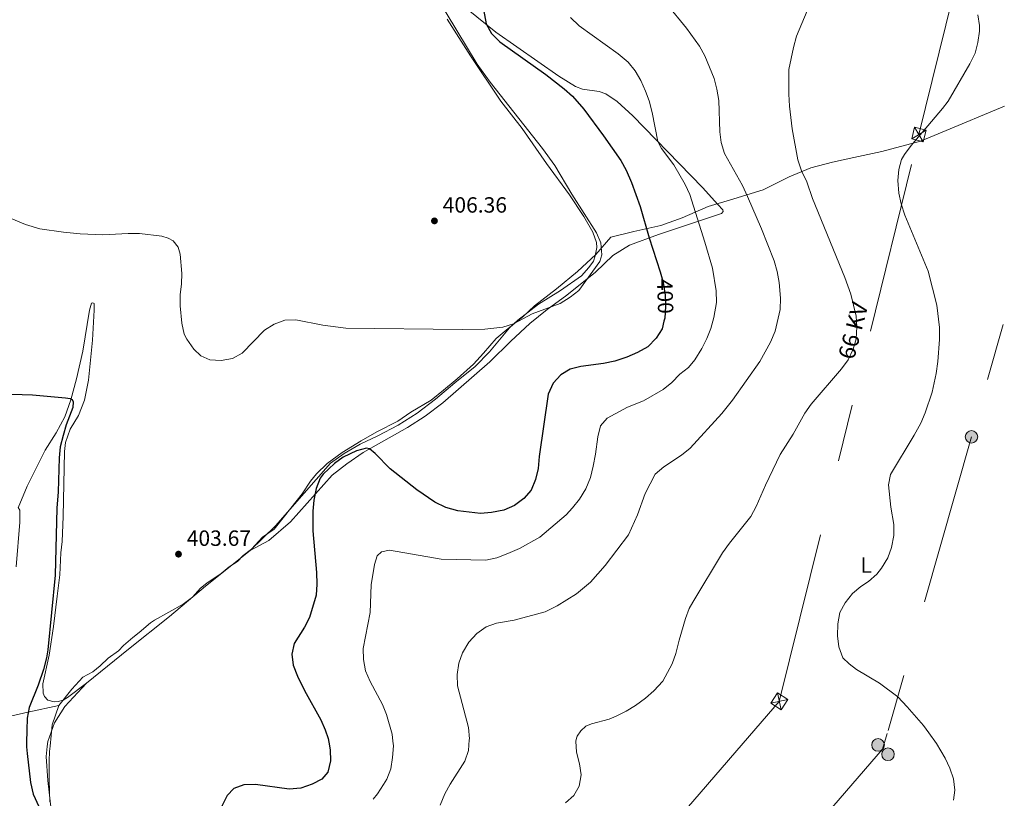
# Model space of a CAD drawing. Units: metres. Extents: x 601237 to 608165, y 692362 to 697091.
# Drawn here: x 605254 to 605701, y 694710 to 695064 of the extents above; entities that cross this region are included whole.
import ezdxf
from ezdxf.enums import TextEntityAlignment as Align

# ---------------------------------------------------------------- set-up
doc = ezdxf.new("R2010")
doc.units = ezdxf.units.M
doc.header["$MEASUREMENT"] = 0
doc.linetypes.add('DGN Style 5', pattern=[60.602115, 25.972335, -34.62978])
doc.linetypes.add('DGN Style 7', pattern=[173.14889999999997, 77.917005, -34.62978, 25.972335, -34.62978])
for name, color, linetype, lineweight in [('Altimetria', 7, 'Continuous', 0), ('Conduccion', 7, 'Continuous', 0), ('Elem no vistos', 7, 'Continuous', 0), ('Entidades rusticas', 7, 'Continuous', 0), ('Límites', 7, 'Continuous', 0), ('Textos rotulacion', 7, 'Continuous', 0)]:
    doc.layers.add(name, color=color, linetype=linetype, lineweight=lineweight)
doc.styles.add('Style-Arial', font='txt')
doc.styles.add('Style-Arial Narrow', font='txt')
doc.styles.add('Style-Helvetica-Narrow-Oblique', font='txt')

# ---------------------------------------------------------------- blocks, each defined once
blk = doc.blocks.new('5PATER')
at = {"layer": 'Altimetria', "linetype": 'Continuous', "lineweight": 0}
h = blk.add_hatch(color=250, dxfattribs=at)
edge = h.paths.add_edge_path()
edge.add_ellipse((1.001171767711639e-08, 1.001171767711639e-08), major_axis=(-1.095731443231309, -1.110710700762829), ratio=0.999422240966032, start_angle=0, end_angle=360)
blk = doc.blocks.new('5PELE')
at = {"layer": 'Conduccion', "linetype": 'Continuous', "lineweight": 0}
h = blk.add_hatch(color=9, dxfattribs=at)
edge = h.paths.add_edge_path()
edge.add_arc((0, 0), 2.85, 0, 360)
at = {"layer": 'Conduccion', "color": 252, "linetype": 'Continuous', "lineweight": 0}
blk.add_circle((0, 0, 0.0003803612848400917), 2.85, dxfattribs=at)

msp = doc.modelspace()

# ---------------------------------------------------------------- linework, layer by layer
at = {"layer": 'Altimetria', "color": 30, "linetype": 'Continuous', "lineweight": 0, "flags": 128}
for points, elevation in [([(605433.8470000001, 695089.5050000001), (605461.544, 695043.5279999999), (605467.4310000001, 695035.435), (605491.1939999999, 695005.298), (605496.8740000001, 694997.4580000001), (605504.469, 694984.5079999999), (605515.675, 694967.034), (605517.7209999999, 694962.4110000001), (605518.125, 694956.9210000001), (605517.2010000001, 694953.976), (605507.6399999999, 694940.854), (605503.7390000001, 694937.729), (605499.1780000001, 694934.9070000001), (605486.48, 694930.148), (605478.007, 694925.577), (605473.227, 694924.092), (605464.9739999999, 694923.2960000001), (605454.747, 694923.0419999999), (605401.9450000001, 694923.7280000001), (605391.4880000001, 694925.0419999999), (605379.209, 694927.534)], 405), ([(605457.962, 694736.729), (605458.004, 694737.271), (605457.56, 694742.381), (605452.703, 694761.3130000001), (605452.53, 694766.378), (605453.2760000001, 694771.639), (605454.9539999999, 694776.3430000001), (605457.719, 694781.1510000001), (605461.371, 694785.1229999999), (605465.6680000001, 694788.1370000001), (605470.396, 694789.757), (605478.3360000001, 694791.054), (605492.368, 694794.8640000001), (605497.8759999999, 694797.659), (605506.628, 694803.0290000001), (605513.02, 694808.304), (605519.676, 694815.8840000001), (605530.274, 694829.8230000001), (605534.2990000001, 694838.9199999999), (605537.7479999999, 694848.6540000001), (605542.264, 694857.3360000001), (605546.3049999999, 694860.658), (605554.3330000001, 694866.0590000001), (605558.149, 694869.264), (605572.6089999999, 694884.973), (605577.342, 694890.932), (605589.7509999999, 694908.5660000001), (605594.648, 694917.288), (605596.774, 694922.277), (605598.9920000001, 694932.219), (605599.196, 694937.298), (605598.568, 694944.3999999999), (605597.746, 694949.3929999999), (605596.351, 694954.1950000001), (605590.6170000001, 694968.835), (605584.1529999999, 694983.521), (605581.9099999999, 694988.436), (605573.747, 695002.953), (605572.314, 695007.9029999999), (605571.6300000001, 695012.8559999999), (605571.146, 695026.9739999999), (605570.28, 695032.1510000001), (605569.023, 695036.99), (605564.825, 695047.3230000001), (605562.51, 695051.754), (605556.5860000001, 695059.871), (605547.632, 695070.719)], 390), ([(605506.649, 694737.469), (605506.8740000001, 694738.4110000001), (605508.5700000001, 694740.896), (605510.9280000001, 694742.919), (605513.4280000001, 694743.976), (605521.4439999999, 694746.193), (605524.685, 694747.534), (605529.135, 694749.797), (605533.423, 694752.4299999999), (605537.925, 694755.7150000001), (605541.7239999999, 694758.9720000001), (605545.8330000001, 694763.429), (605550.058, 694771.298), (605551.7690000001, 694775.987), (605553.1599999999, 694782.0449999999), (605556.0249999999, 694791.8090000001), (605557.8119999999, 694796.48), (605559.358, 694799.3489999999), (605572.9380000001, 694821.642), (605576.041, 694826.0530000001), (605585.746, 694838.1100000001), (605588.212, 694842.7), (605592.375, 694852.3289999999), (605599.067, 694866.301), (605604.895, 694875.5279999999), (605610.227, 694885.1329999999), (605613.1740000001, 694889.1740000001), (605626.844, 694905.203), (605629.926, 694909.314), (605632.1710000001, 694914.0830000001), (605633.521, 694918.896), (605633.879, 694924.213), (605633.4920000001, 694929.199), (605631.101, 694939.152), (605628.3800000001, 694946.7250000001), (605613.754, 694982.5279999999), (605611.1229999999, 694990.0449999999), (605608.72, 694995.06), (605606.9950000001, 695000.071), (605604.5430000001, 695014.244), (605603.3060000001, 695024.521), (605602.9029999999, 695029.8630000001), (605602.922, 695041.0460000001), (605605.037, 695051.1780000001), (605606.4299999999, 695056.189), (605611.2280000001, 695067.76)], 385), ([(605666.531, 694739.902), (605664.0190000001, 694743.2849999999), (605656.744, 694751.797), (605652.378, 694756.3049999999), (605644.155, 694762.5120000001), (605633.635, 694768.788), (605630.315, 694771.21), (605627.4140000001, 694774.024), (605625.665, 694779.0630000001), (605625.129, 694784.034), (605625.2150000001, 694789.379), (605626.0700000001, 694794.565), (605628.5789999999, 694799.048), (605631.8200000001, 694803.2479999999), (605635.692, 694806.408), (605639.1259999999, 694808.706), (605642.892, 694811.996), (605645.101, 694814.656), (605647.865, 694819.355), (605649.601, 694824.04), (605650.632, 694829.4880000001), (605650.646, 694834.4890000001), (605649.2749999999, 694842.408), (605648.2479999999, 694852.534), (605649.111, 694857.257), (605659.8319999999, 694875.175), (605662.8230000001, 694880.6170000001), (605664.8970000001, 694885.175), (605668.007, 694894.6980000001), (605669.8219999999, 694903.1229999999), (605670.6100000001, 694908.4909999999), (605671.321, 694918.466), (605671.325, 694923.908), (605670.163, 694934.156), (605666.1840000001, 694949.504), (605655.584, 694974.9610000001), (605653.9909999999, 694980.0930000001), (605652.9380000001, 694984.9809999999), (605652.423, 694990.69), (605652.95, 694995.6640000001), (605654.037, 695000.179), (605655.4750000001, 695002.592), (605658.513, 695006.5360000001), (605672.773, 695023.372), (605675.273, 695026.8060000001), (605685.1399999999, 695043.7080000001), (605687.4709999999, 695048.486), (605688.7420000001, 695053.3219999999), (605689.4269999999, 695058.5249999999), (605689.429, 695061.033), (605688.686, 695065.9990000001)], 380), ([(605423.324, 694736.202), (605422.9839999999, 694739.2990000001), (605420.4450000001, 694748.2390000001), (605418.602, 694752.8859999999), (605412.9580000001, 694763.321), (605410.854, 694768.05), (605409.906, 694773.2660000001), (605409.8570000001, 694778.267), (605412.967, 694794.558), (605413.452, 694807.199), (605414.916, 694816.4210000001), (605416.2420000001, 694820.243), (605418.119, 694822.142), (605421.709, 694822.858), (605445.1529999999, 694818.8589999999), (605465.5120000001, 694818.382), (605470.493, 694819.3489999999), (605475.494, 694821.409), (605480.7139999999, 694823.703), (605489.9709999999, 694828.756), (605501.9210000001, 694838.9839999999), (605504.8319999999, 694842.0519999999), (605507.939, 694845.9880000001), (605510.852, 694850.7280000001), (605512.9979999999, 694855.818), (605514.2239999999, 694860.986), (605515.327, 694866.436), (605516.3630000001, 694874.4040000001), (605517.5360000001, 694879.28), (605520.5989999999, 694882.784), (605529.8160000001, 694887.7390000001), (605537.0760000001, 694890.7239999999), (605545.942, 694895.791), (605549.8219999999, 694899.0530000001), (605553.513, 694902.7609999999), (605557.4110000001, 694905.895), (605560.2990000001, 694909.281), (605563.487, 694914.453), (605565.7579999999, 694918.9180000001), (605567.5959999999, 694923.561), (605568.939, 694928.463), (605570.2039999999, 694935.2609999999), (605569.9979999999, 694940.6769999999), (605568.2790000001, 694950.8840000001), (605564.8899999999, 694962.6799999999), (605558.1300000001, 694984.436), (605555.9610000001, 694988.942), (605550.8, 694997.8829999999), (605545.2069999999, 695005.2450000001), (605543.534, 695008.425), (605540.97, 695021.662), (605539.5490000001, 695026.8999999999), (605537.9439999999, 695031.2690000001), (605535.763, 695036.115), (605533.2590000001, 695040.442), (605530.047, 695044.433), (605525.548, 695048.217), (605507.8430000001, 695060.993), (605503.878, 695064.753)], 395), ([(605379.209, 694927.534), (605374.213, 694927.3289999999), (605369.4169999999, 694925.531), (605365.0989999999, 694922.7550000001), (605354.9650000001, 694912.354), (605350.5700000001, 694909.9369999999), (605345.369, 694909.004), (605340.2350000001, 694909.2590000001), (605336.2350000001, 694911.065), (605332.936, 694914.2110000001), (605329.848, 694918.753), (605328.666, 694921.0260000001), (605327.53, 694925.95), (605326.7520000001, 694933.835), (605326.8030000001, 694938.8489999999), (605327.432, 694943.81), (605327.5260000001, 694948.4510000001), (605326.8049999999, 694957.236), (605325.841, 694960.4610000001), (605323.6399999999, 694963.3430000001), (605321.355, 694964.604), (605318.483, 694965.48), (605308.321, 694966.6270000001), (605303.2479999999, 694966.6610000001), (605291.635, 694966.0419999999), (605281.3430000001, 694966.45), (605273.831, 694967.203), (605263.1780000001, 694968.7749999999), (605256.548, 694970.685), (605244.2409999999, 694975.946)], 405), ([(605253.274, 694842.291), (605254.102, 694841.007), (605254.0730000001, 694835.557), (605252.425, 694815.3500000001)], 395), ([(605677.7520000001, 694709.334), (605678.2960000001, 694713.939), (605677.632, 694719.149), (605676.013, 694723.896), (605673.8589999999, 694728.5160000001), (605670.0519999999, 694735.1640000001), (605666.531, 694739.902)], 380), ([(605414.413, 694709.798), (605416.3929999999, 694712.2749999999), (605419.0930000001, 694716.486), (605420.524, 694718.9950000001), (605422.4099999999, 694723.6130000001), (605423.203, 694728.8200000001), (605423.565, 694734.0109999999), (605423.324, 694736.202)], 395), ([(605444.7409999999, 694707.0900000001), (605446.9439999999, 694712.237), (605449.324, 694716.6340000001), (605455.923, 694727.1640000001), (605457.594, 694731.915), (605457.962, 694736.729)], 390), ([(605501.649, 694708.139), (605505.422, 694711.494), (605507.869, 694715.6780000001), (605508.717, 694720.8319999999), (605507.953, 694725.8230000001), (605506.6640000001, 694731.2420000001), (605506.355, 694736.2350000001), (605506.649, 694737.469)], 385)]:
    msp.add_lwpolyline(points, dxfattribs=dict(at, elevation=elevation))
at = {"layer": 'Altimetria', "color": 30, "linetype": 'Continuous', "lineweight": 30, "elevation": 400, "flags": 128}
for points in [[(605463.1240000001, 695075.8049999999), (605465.5719999999, 695061.7749999999), (605468.075, 695057.45), (605471.7820000001, 695053.6680000001), (605492.686, 695038.9029999999), (605501.0279999999, 695032.3770000001), (605504.7420000001, 695029.0279999999), (605509.9369999999, 695023.077), (605518.946, 695011.014), (605526.7409999999, 694999.7650000001), (605529.1699999999, 694995.392), (605531.6070000001, 694989.763), (605535.467, 694978.98), (605539.5490000001, 694964.645), (605544.662, 694949.2280000001), (605545.496, 694946.095)], [(605546.3330000001, 694926.923), (605545.4340000001, 694923.4140000001), (605542.716, 694919.081), (605538.9369999999, 694915.24), (605534.3060000001, 694912.5719999999), (605529.544, 694910.531), (605524.038, 694908.706), (605518.8940000001, 694907.6669999999), (605508.639, 694906.237), (605503.716, 694905.0430000001), (605499.46, 694902.422), (605495.9950000001, 694898.6880000001), (605493.8019999999, 694893.6440000001), (605489.7, 694865.341), (605489.1799999999, 694860.0360000001), (605488.058, 694854.9809999999), (605486.013, 694850.1089999999), (605482.726, 694846.344), (605478.538, 694843.1089999999), (605473.5889999999, 694841.105), (605468.1259999999, 694839.9469999999), (605463.1440000001, 694839.4950000001), (605452.7209999999, 694840.815), (605447.3840000001, 694842.2579999999), (605442.3910000001, 694844.6769999999), (605434.1159999999, 694850.2960000001), (605422.128, 694859.791), (605415.297, 694866.841), (605412.7720000001, 694868.8330000001), (605411.304, 694869.1599999999), (605406.8659999999, 694867.983), (605400.7579999999, 694865.1840000001), (605396.777, 694862.1710000001), (605391.747, 694857.44), (605390.3500000001, 694855.602), (605388.4890000001, 694850.959), (605387.476, 694845.571), (605386.9950000001, 694840.587), (605386.9709999999, 694831.648), (605388.655, 694812.702), (605388.7779999999, 694807.527), (605388.4890000001, 694802.5360000001), (605385.521, 694792.3630000001), (605383.2180000001, 694787.9210000001), (605378.4809999999, 694780.5220000001), (605377.406, 694775.6840000001), (605378.0090000001, 694770.7220000001), (605379.963, 694765.7050000001), (605383.203, 694759.212), (605390.621, 694745.8160000001), (605392.6359999999, 694741.253), (605393.9299999999, 694737.405), (605394.2479999999, 694735.7590000001)], [(605245.666, 694893.841), (605259.8559999999, 694893.4010000001), (605274.8030000001, 694892.048), (605276.8470000001, 694891.7860000001), (605277.8260000001, 694891.2609999999), (605278.22, 694890.186), (605278.094, 694887.702), (605275.0260000001, 694879.78), (605273.693, 694874.96), (605272.365, 694869.8130000001), (605271.8740000001, 694864.8360000001), (605271.3940000001, 694849.3600000001), (605270.773, 694841.9979999999), (605270.145, 694811.5190000001), (605266.716, 694777.676), (605266.206, 694773.996), (605264.8260000001, 694768.7409999999), (605262.3940000001, 694761.5819999999), (605258.2779999999, 694751.4850000001), (605257.3500000001, 694746.5689999999), (605257.1429999999, 694741.186), (605256.9979999999, 694735.6030000001), (605257.115, 694733.673)], [(605394.2479999999, 694735.7590000001), (605394.9140000001, 694732.314), (605394.963, 694727.3130000001), (605393.7280000001, 694722.0719999999), (605391.0549999999, 694718.9639999999), (605386.6570000001, 694716.587), (605381.592, 694714.8630000001), (605376.3200000001, 694714.413), (605360.9280000001, 694716.4750000001), (605355.6969999999, 694716.4040000001), (605351.118, 694714.629), (605348.044, 694711.4480000001), (605345.78, 694706.986), (605338.658, 694687.412), (605336.1740000001, 694677.4720000001), (605332.6259999999, 694668.1140000001), (605331.3400000001, 694662.8759999999), (605329.44, 694657.8640000001), (605326.6570000001, 694653.479), (605322.7390000001, 694650.378), (605318.548, 694647.788)], [(605257.115, 694733.673), (605257.3019999999, 694730.611), (605258.8829999999, 694717.337), (605260.145, 694712.176), (605266.9450000001, 694697.3260000001), (605267.923, 694692.423), (605268.435, 694687.345), (605268.946, 694678.469), (605269.0660000001, 694662.8770000001), (605268.6540000001, 694657.798), (605265.6799999999, 694643.4010000001), (605265.4169999999, 694638.405), (605266.0560000001, 694633.041), (605268.7720000001, 694622.977), (605270.4950000001, 694617.78), (605272.848, 694615.4950000001), (605276.3630000001, 694614.9510000001), (605279.8530000001, 694616.1359999999), (605282.189, 694618.7590000001), (605288.416, 694628.4010000001), (605291.7, 694632.163), (605295.487, 694635.682), (605299.446, 694638.787), (605301.112, 694639.7590000001)]]:
    msp.add_lwpolyline(points, dxfattribs=at)
at = {"layer": 'Conduccion', "color": 250, "linetype": 'Continuous', "lineweight": 0, "extrusion": (0.01884878885626477, 0.01128699072008216, 0.999758634370885), "elevation": 19640.55125255164, "flags": 128}
msp.add_lwpolyline([(285119.5665466959, -876460.0027882573), (285119.5665466959, -876467.6951588935)], dxfattribs=at)
at = {"layer": 'Conduccion', "color": 250, "linetype": 'Continuous', "lineweight": 0, "extrusion": (0.0302476694652047, -0.05073282296030397, 0.9982541055094151), "elevation": -16560.59984443519, "flags": 128}
msp.add_lwpolyline([(876135.3160190922, 286326.1379457617), (876135.3160190925, 286318.4346416653)], dxfattribs=at)
at = {"layer": 'Conduccion', "color": 250, "linetype": 'Continuous', "lineweight": 0, "extrusion": (-0.006443759777271166, 0.03143208435093065, 0.9994851184651471), "elevation": 18317.96886276022, "flags": 128}
msp.add_lwpolyline([(-732787.214996628, -558681.5494181556), (-732787.2149966278, -558673.6331413793)], dxfattribs=at)
at = {"layer": 'Conduccion', "color": 250, "linetype": 'Continuous', "lineweight": 0, "extrusion": (0.07214539389005059, 0.01519684068638415, 0.997278345384879), "elevation": 54631.10484079523, "flags": 128}
msp.add_lwpolyline([(555010.512683573, -733761.7137623033), (555010.5126835727, -733769.6482714247)], dxfattribs=at)
at = {"layer": 'Conduccion', "color": 6, "linetype": 'DGN Style 7', "lineweight": 0, "extrusion": (-0.9605160665794239, 0.2778775149034722, 0.01389145614622636), "elevation": -389164.6138512497, "flags": 128}
msp.add_lwpolyline([(-835834.3387022091, 5769.41667513386), (-835659.2198246706, 5779.330631740773), (-835094.7627595353, 5766.223027849077), (-834587.4098996911, 5756.639772673909), (-834098.3565432448, 5753.386289767743), (-833647.0263469685, 5750.588023309567), (-833415.0244289746, 5748.052613695654)], dxfattribs=at)
at = {"layer": 'Conduccion', "color": 6, "linetype": 'DGN Style 7', "lineweight": 0}
for points in [[(605585.202, 694738.665, 382.592), (605598.652, 694754.22, 382.925), (605662.031, 695011.6240000001, 380.047), (605723.9280000001, 695264.2, 381.017), (605790.199, 695534.0860000001, 376.29), (605837.737, 695728.2280000001, 382.389), (605890.8230000001, 695942.77, 377.703), (605962.338, 696236.6740000001, 382.065), (606034.4920000001, 696531.9299999999, 382.315), (606106.81, 696827.277, 383.655), (606163.9369999999, 697061.21, 381.044)], [(606253.335, 697062.571, 375.485), (606254.1259999999, 697028.946, 378.125), (606256.172, 696902.3770000001, 380.953), (606235.3019999999, 696826.8019999999, 381.359), (606208.2479999999, 696731.4510000001, 378.781), (606169.8700000001, 696593.8330000001, 376.963), (606129.351, 696450.5930000001, 378.897), (606087.517, 696303.9680000001, 379.47), (606058.5249999999, 696200.585, 376.494), (606021.5120000001, 696067.804, 378.255), (605991.655, 695957.8800000001, 374.751), (605954.2520000001, 695830.158, 375.014), (605920.5090000001, 695709.0419999999, 377.117), (605886.9369999999, 695588.0120000001, 374.202), (605857.48, 695484.0109999999, 372.067), (605824.565, 695365.973, 372.482), (605789.7350000001, 695244.04, 376.769), (605757.8289999999, 695129.6510000001, 377.515), (605730.6340000001, 695033.6599999999, 376.67), (605685.861, 694874.3219999999, 377.984), (605647.615, 694739.615, 380.763)], [(605647.615, 694739.615, 380.763), (605645.5549999999, 694732.6159999999, 381.093), (605557.942, 694631.696, 380.114), (605475.216, 694536.1769999999, 373.165), (605359.3600000001, 694402.9439999999, 369.57), (605285.169, 694316.7749999999, 365.371), (605203.183, 694221.743, 359.51), (605123.592, 694128.638, 355.958), (605060.7490000001, 694057.0830000001, 353.252), (604993.878, 693980.185, 353.294), (604916.287, 693890.936, 347.387), (604834.6100000001, 693796.9450000001, 344.622), (604715.541, 693659.4310000001, 337.864)], [(604714.429, 693733.797, 340.758), (604778.456, 693807.2209999999, 344.33), (604932.6529999999, 693985.1340000001, 351.907), (605102.908, 694181.646, 357.438), (605286.1440000001, 694393.2760000001, 372.966), (605443.236, 694574.4839999999, 376.343), (605585.202, 694738.665, 382.592)]]:
    msp.add_polyline3d(points, dxfattribs=at)
at = {"layer": 'Conduccion', "color": 250, "linetype": 'Continuous', "lineweight": 0}
for points in [[(605658.7320000001, 695009.648, 380.142), (605660.0619999999, 695014.926, 380.328), (605665.3300000001, 695013.5989999999, 379.973), (605664, 695008.321, 379.873)], [(605594.781, 694753.405, 383.217), (605597.858, 694758.0959999999, 382.798), (605602.524, 694755.0360000001, 382.632), (605599.4469999999, 694750.345, 383.052)]]:
    msp.add_3dface(points, dxfattribs=at)
at = {"layer": 'Elem no vistos', "color": 27, "linetype": 'DGN Style 5', "lineweight": 30, "elevation": 400, "flags": 128}
msp.add_lwpolyline([(605545.496, 694946.095), (605545.9480000001, 694944.3970000001), (605546.858, 694938.675), (605547.0349999999, 694933.5020000001), (605546.675, 694928.256), (605546.3330000001, 694926.923)], dxfattribs=at)
at = {"layer": 'Entidades rusticas', "color": 92, "linetype": 'Continuous', "lineweight": 0}
for points in [[(605358.604, 694822.7339999999, 403.423), (605367.0279999999, 694827.23, 403.258), (605376.824, 694835.7660000001, 401.942), (605395.7919999999, 694856.9169999999, 398.815), (605402.413, 694862.0530000001, 398.65), (605409.845, 694867.163, 399.473), (605429.9539999999, 694878.6410000001, 403.093), (605438.0320000001, 694883.774, 404.245), (605445.9180000001, 694889.8160000001, 404.738), (605467.2949999999, 694908.352, 404.409), (605476.7890000001, 694917.848, 403.751), (605485.47, 694925.861, 403.915), (605493.2930000001, 694932.1710000001, 404.903), (605502.297, 694938.6300000001, 405.232), (605515.2080000001, 694949.1599999999, 404.903), (605523.1000000001, 694956.6059999999, 403.751), (605530.6540000001, 694961.2890000001, 402.105), (605543.8640000001, 694966.273, 398.979), (605572.351, 694975.665, 392.726), (605573.236, 694976.612, 391.904), (605573.0989999999, 694977.4709999999, 392.068), (605570.808, 694979.7660000001, 392.068), (605563.8530000001, 694987.5120000001, 392.891), (605532.146, 695020.146, 396.182), (605525.1270000001, 695026.595, 396.84), (605519.8829999999, 695030.084, 397.169), (605516.9880000001, 695031.118, 397.334), (605509.29, 695032.203, 398.321), (605506.172, 695033.4450000001, 398.485), (605498.6769999999, 695038.044, 398.979), (605470.098, 695058.1059999999, 399.473), (605448.8999999999, 695075.2919999999, 401.941)], [(605447.9369999999, 695064.038, 405.233), (605458.5449999999, 695047.2990000001, 404.904), (605472.3600000001, 695026.7309999999, 405.562), (605481.956, 695014.327, 405.891), (605492.967, 694998.4110000001, 406.221), (605503.49, 694984.1510000001, 406.056), (605510.027, 694974.4480000001, 405.562), (605514.102, 694967.304, 405.562), (605515.719, 694962.612, 405.727), (605515.908, 694960.2450000001, 405.727), (605515.173, 694956.497, 405.727), (605514.392, 694954.0959999999, 405.727), (605512.281, 694951.165, 405.562), (605508.848, 694947.433, 405.562), (605499.3640000001, 694940.7960000001, 405.562), (605489.327, 694934.571, 405.398), (605480.0819999999, 694927.2409999999, 405.069), (605476.2609999999, 694923.8189999999, 404.904), (605467.139, 694912.933, 404.904), (605460.676, 694906.291, 405.069), (605451.4880000001, 694898.909, 405.233), (605442.6259999999, 694891.4299999999, 404.904), (605434.3700000001, 694885.159, 403.917), (605425.658, 694879.628, 403.094), (605416.439, 694874.726, 401.613), (605408.5290000001, 694870.949, 400.626), (605401.172, 694866.8119999999, 400.297), (605395.0109999999, 694862.3929999999, 400.132), (605370.088, 694833.9709999999, 402.93), (605358.604, 694822.7339999999, 403.423)], [(605253.2239999999, 694842.173, 394.988), (605257.398, 694851.9469999999, 395.976), (605265.4709999999, 694868.253, 397.623), (605270.591, 694876.098, 398.446), (605274.476, 694883.493, 399.269), (605277.172, 694891.087, 399.928), (605279.784, 694900.676, 401.08), (605282.622, 694913.291, 402.398), (605285.6429999999, 694931.8970000001, 403.056), (605286.514, 694935.04, 403.056), (605287.1599999999, 694935.1570000001, 403.056), (605287.7579999999, 694934.842, 403.056), (605287.8019999999, 694931.875, 403.056), (605287.0819999999, 694918.2660000001, 402.727), (605285.1359999999, 694899.9990000001, 402.068), (605283.378, 694891.0160000001, 401.739), (605280.729, 694883.962, 401.245), (605276.933, 694877.8090000001, 400.751), (605274.7010000001, 694871.787, 400.751), (605274.3289999999, 694867.6799999999, 400.916), (605273.733, 694838.209, 401.41), (605273.2520000001, 694826.7620000001, 401.245), (605272.679, 694821.6810000001, 401.245), (605272.1229999999, 694811.6359999999, 400.751), (605270.915, 694801.96, 400.422), (605269.389, 694788.2309999999, 400.422), (605267.4199999999, 694775.1980000001, 400.586), (605264.479, 694762.2039999999, 400.916), (605264.595, 694757.997, 401.08), (605265.212, 694756.3870000001, 401.245), (605266.8, 694754.791, 401.574), (605269.5619999999, 694754.0760000001, 401.574), (605271.45, 694754.1570000001, 401.574), (605273.706, 694754.837, 401.738), (605275.74, 694755.946, 401.738), (605284.2790000001, 694762.4920000001, 402.068)], [(605284.2790000001, 694762.4920000001, 402.068), (605303.371, 694777.987, 403.056), (605321.9880000001, 694792.828, 403.22), (605338.3530000001, 694806.611, 403.385), (605358.604, 694822.7339999999, 403.423)], [(605284.2790000001, 694762.4920000001, 402.068), (605274.396, 694751.879, 402.068), (605269.702, 694744.4720000001, 402.068), (605266.696, 694735.956, 402.068), (605266.4890000001, 694733.815, 401.964)], [(605266.4890000001, 694733.815, 401.964), (605266.04, 694729.148, 401.738), (605266.683, 694718.311, 401.409), (605269.078, 694698.3800000001, 400.75), (605270.1270000001, 694685.6059999999, 400.256), (605270.439, 694653.0719999999, 400.421), (605270.1840000001, 694633.534, 400.421), (605270.067, 694623.064, 400.256), (605270.2509999999, 694614.1089999999, 399.762), (605270.267, 694609.361, 398.939), (605269.361, 694601.146, 397.622), (605266.8360000001, 694585.568, 393.67), (605265.0160000001, 694566.061, 389.059)]]:
    msp.add_polyline3d(points, dxfattribs=at)
at = {"layer": 'Límites', "color": 250, "linetype": 'Continuous', "lineweight": 0, "extrusion": (0.09919414327206448, -0.02334757947241514, 0.9947941558298885), "elevation": 44218.37833715826, "flags": 128}
msp.add_lwpolyline([(814946.8407661757, -427716.3283316332), (814937.6345126568, -427715.3175843116), (814927.9282671784, -427716.6423502183)], dxfattribs=at)
at = {"layer": 'Límites', "color": 250, "linetype": 'Continuous', "lineweight": 0}
for points in [[(605271.7849999999, 694752.3160000001, 401.839), (605277.656, 694759.7409999999, 401.752), (605282.6980000001, 694765.2590000001, 401.892), (605287.132, 694767.592, 402.151), (605290.416, 694770.422, 402.317), (605294.0760000001, 694773.892, 402.495), (605298.8840000001, 694777.119, 402.76), (605301.0249999999, 694779.683, 402.866), (605305.3200000001, 694783.2860000001, 402.943), (605308.2280000001, 694785.477, 402.973), (605313.28, 694789.8500000001, 403.006), (605315.1780000001, 694791.1410000001, 403.03), (605321.6359999999, 694794.7660000001, 403.218), (605328.095, 694798.3910000001, 403.288), (605332.3940000001, 694801.6130000001, 403.325), (605336.0490000001, 694805.591, 403.377), (605338.8289999999, 694807.9070000001, 403.398), (605345.408, 694812.2960000001, 403.399), (605349.0719999999, 694815.3840000001, 403.408), (605352.7420000001, 694817.71, 403.389), (605355.3899999999, 694820.533, 403.422), (605359.183, 694823.369, 403.396), (605364.226, 694828.7590000001, 403.162), (605369.4110000001, 694832.4990000001, 403.002), (605374.1950000001, 694838.395, 402.354), (605382.1240000001, 694848.5179999999, 401.578), (605385.892, 694854.277, 401.153), (605388.663, 694857.4839999999, 400.842), (605393.4580000001, 694862.236, 400.304), (605400.2860000001, 694867.263, 400.347), (605408.8929999999, 694872.5630000001, 400.805), (605415.9850000001, 694876.5760000001, 401.751), (605425.486, 694881.503, 403.217), (605431.433, 694885.504, 403.794), (605440.6740000001, 694891.064, 404.758), (605446.2339999999, 694895.5700000001, 405.02), (605452.425, 694900.7180000001, 405.208), (605459.8759999999, 694907.277, 405.07), (605464.4140000001, 694912.281, 404.953), (605470.209, 694918.95, 404.956), (605475.642, 694923.4550000001, 404.913), (605482.212, 694928.861, 405.135), (605487.6410000001, 694933.8740000001, 405.36), (605497.5009999999, 694941.4739999999, 405.551), (605507.1030000001, 694949.4539999999, 405.562), (605515.435, 694957.166, 405.694), (605522.2380000001, 694964.99, 403.703), (605532.652, 694967.5109999999, 401.299), (605544.9720000001, 694970.3049999999, 398.522), (605554.6140000001, 694973.7080000001, 396.374), (605566.4029999999, 694978.913, 393.291), (605577.953, 694982.462, 391), (605591.28, 694986.538, 388.576), (605603.1910000001, 694992.3800000001, 386.132), (605612.9550000001, 694996.4199999999, 384.501), (605622.7309999999, 694999.061, 383.366), (605632.5120000001, 695001.1939999999, 382.268), (605645.2150000001, 695003.865, 380.952), (605662.7350000001, 695008.6200000001, 379.922), (605672.6259999999, 695012.6610000001, 379.537), (605700.902, 695024.5160000001, 378.147)], [(605208.7679999999, 694732.9369999999, 387.879), (605218.2960000001, 694740.3090000001, 390.038), (605229.422, 694742.8999999999, 393.018), (605257.743, 694749.3910000001, 399.966), (605271.7849999999, 694752.3160000001, 401.839)], [(605267.756, 694733.835, 401.807), (605267.5360000001, 694731.557, 401.763), (605267.398, 694727.308, 401.665), (605267.3600000001, 694721.8940000001, 401.506), (605267.3859999999, 694718.5020000001, 401.405), (605267.473, 694713.503, 401.247), (605267.6030000001, 694708.504, 401.042)]]:
    msp.add_polyline3d(points, dxfattribs=at)

# ---------------------------------------------------------------- block references
at = {"layer": 'Altimetria', "color": 250, "linetype": 'Continuous', "lineweight": 0}
for p in [(605442.1810000001, 694972.3870000001, 406.356), (605326.0360000001, 694821.0889999999, 403.67)]:
    msp.add_blockref('5PATER', p, dxfattribs=at)
at = {"layer": 'Conduccion', "color": 252, "linetype": 'Continuous', "lineweight": 0}
for p in [(605685.861, 694874.3219999999, 377.984), (605643.4739999999, 694734.462, 381.137), (605647.9750000001, 694730.2339999999, 381.095)]:
    msp.add_blockref('5PELE', p, dxfattribs=at)

# ---------------------------------------------------------------- texts
at = {"layer": 'Altimetria', "color": 250, "linetype": 'Continuous', "lineweight": 0, "style": 'Style-Arial'}
for s, p in [('406.36', (605445.9310000001, 694976.1370000001, 406.356)), ('403.67', (605329.7860000001, 694824.8389999999, 403.67))]:
    msp.add_text(s, height=7.000002, dxfattribs=at).set_placement(p)
at = {"layer": 'Altimetria', "color": 27, "linetype": 'Continuous', "lineweight": 0, "style": 'Style-Helvetica-Narrow-Oblique'}
msp.add_text('400', height=7.000002, rotation=271.9596748871667, dxfattribs=at).set_placement((605546.8753831212, 694938.1634499668, 400), align=Align.MIDDLE_CENTER)
at = {"layer": 'Entidades rusticas', "color": 92, "linetype": 'Continuous', "lineweight": 0, "style": 'Style-Arial Narrow'}
msp.add_text('L', height=7.000002, dxfattribs=at).set_placement((605638.0401597833, 694816.101001, 380.451), align=Align.MIDDLE_CENTER)
at = {"layer": 'Textos rotulacion', "color": 250, "linetype": 'Continuous', "lineweight": 0, "style": 'Style-Helvetica-Narrow-Oblique'}
msp.add_text('66 KV', height=7.499994000000001, rotation=75.4213638852212, dxfattribs=at).set_placement((605635.7928345874, 694921.6053205102, 384.724), align=Align.CENTER)

doc.saveas('drawing.dxf')
